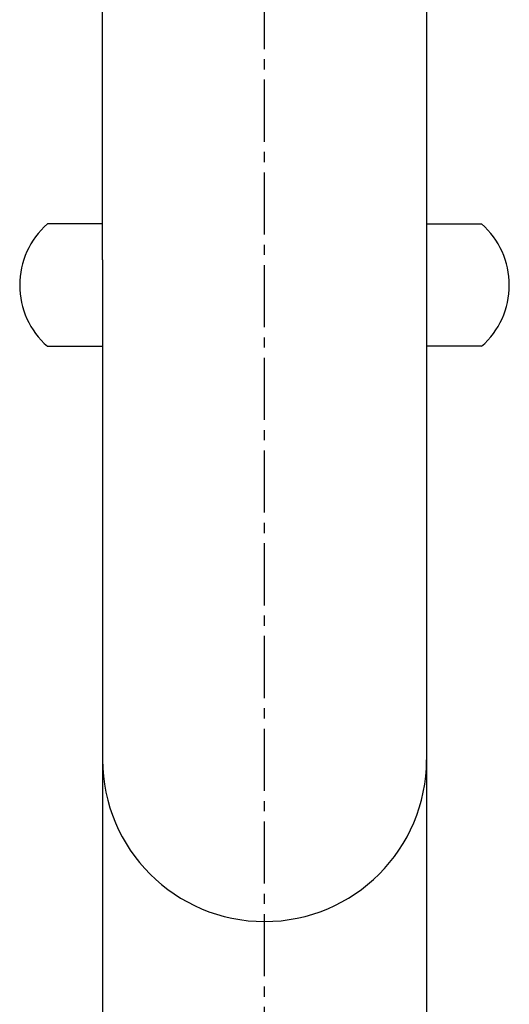
# Model space of a CAD drawing. Extents: x 844 to 1474, y -1138 to -858.
# Drawn here: x 910 to 914, y -1056 to -1046 of the extents above; entities that cross this region are included whole.
import ezdxf

# ---------------------------------------------------------------- set-up
doc = ezdxf.new("R2010")
doc.units = 0
doc.linetypes.add('______-6', pattern=[7.747, 6.096, -0.762, 0.127, -0.762])
for name, color, linetype in [('0_03____', 7, 'CONTINUOUS'), ('0_05__', 7, 'CONTINUOUS'), ('0_18__', 7, 'CONTINUOUS'), ('__-1', 7, 'CONTINUOUS')]:
    doc.layers.add(name, color=color, linetype=linetype)

# ---------------------------------------------------------------- blocks, each defined once
blk = doc.blocks.new('_1_10______2D')
at = {"layer": '0_03____', "linetype": '______-6'}
blk.add_line((-1429.367, 3433.45), (-1429.367, 4410), dxfattribs=at)
blk = doc.blocks.new('____-46')
at = {"layer": '0_18__'}
for p, q in [((-1445.242, 3813), (-1445.242, 3848.799)), ((-1413.492, 3848.799), (-1413.492, 3475)), ((-1445.335, 3816.51), (-1450.658, 3816.51)), ((-1413.421, 3816.51), (-1408.098, 3816.51)), ((-1445.242, 3813), (-1445.242, 3475)), ((-1450.658, 3804.51), (-1445.335, 3804.51)), ((-1408.098, 3804.51), (-1413.421, 3804.51))]:
    blk.add_line(p, q, dxfattribs=at)
for centre, start, end in [((-1445.367, 3810.51), 131.40962, 228.59038), ((-1413.389, 3810.51), 311.40962, 48.59038)]:
    blk.add_arc(centre, 8, start, end, dxfattribs=at)
blk = doc.blocks.new('____-47')
at = {"layer": '0_03____', "color": 7}
blk.add_blockref('____-46', (0, 0), dxfattribs=at)
blk = doc.blocks.new('_1_10_______2D-1')
at = {"layer": '0_18__'}
blk.add_arc((-1429.367, 3763.962), 15.875, 180, 0, dxfattribs=at)
at = {"layer": '0_05__', "color": 7}
blk.add_blockref('____-47', (0, 0), dxfattribs=at)

msp = doc.modelspace()

# ---------------------------------------------------------------- block references
at = {"layer": '__-1', "xscale": 0.1, "yscale": 0.1, "zscale": 0.1}
for name in ['_1_10______2D', '_1_10_______2D-1']:
    msp.add_blockref(name, (1055.0267, -1429.963), dxfattribs=at)

doc.saveas('drawing.dxf')
